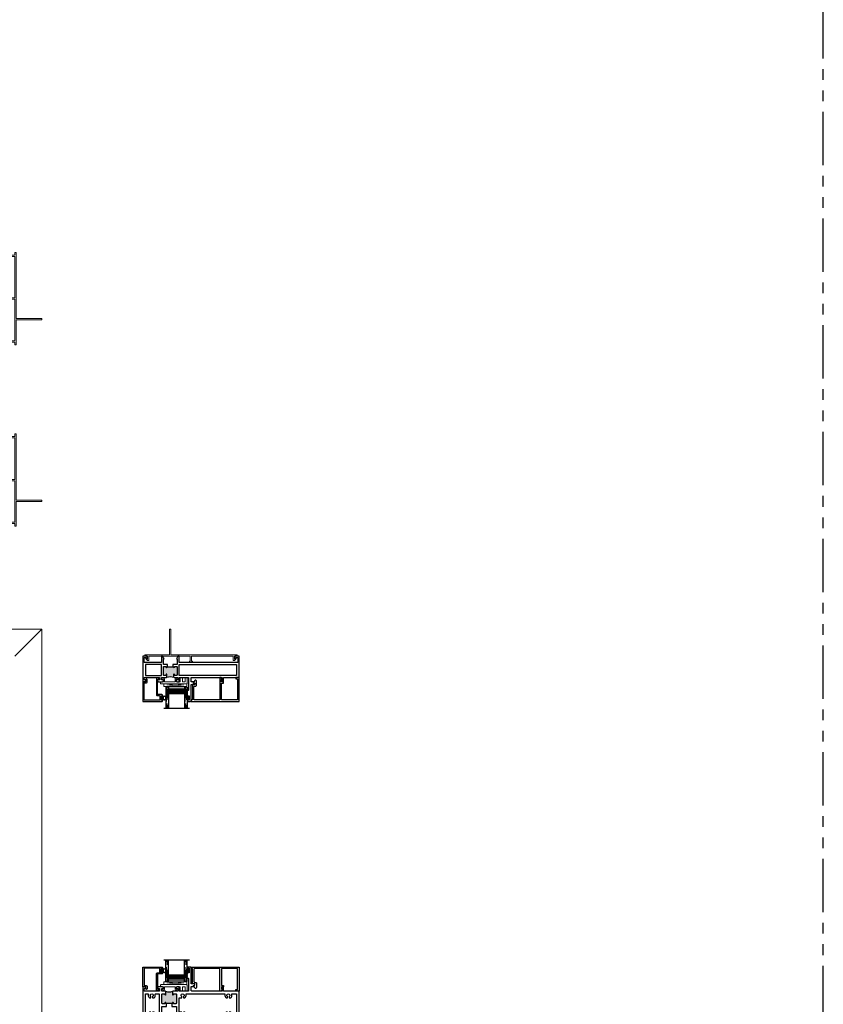
# Model space of a CAD drawing. Units: inches. Extents: x 0 to 1068, y -924 to 131.
# Drawn here: x 649 to 686, y -451 to -405 of the extents above; entities that cross this region are included whole.
import ezdxf

# ---------------------------------------------------------------- set-up
doc = ezdxf.new("R2010")
doc.units = ezdxf.units.IN
doc.header["$MEASUREMENT"] = 0
doc.linetypes.add('DASHED', pattern=[0.75, 0.5, -0.25])
doc.linetypes.add('PHANTOMX2', pattern=[5, 2.5, -0.5, 0.5, -0.5, 0.5, -0.5])
doc.layers.add('IG 1000', color=7, linetype='Continuous')
doc.layers.add('Nail Fin', color=9, linetype='Continuous', lineweight=5)

# ---------------------------------------------------------------- blocks, each defined once
blk = doc.blocks.new('BRS-7863')
at = {"layer": 'Nail Fin', "lineweight": 5}
blk.add_lwpolyline([(0, -0.031), (0.23, -0.031), (0.23, -0.055, 0.414214), (0.24, -0.065), (0.282, -0.065, 0.414214), (0.292, -0.055), (0.292, 0.055, 0.414214), (0.282, 0.065), (0.24, 0.065, 0.414214), (0.23, 0.055), (0.23, 0.031), (0, 0.031), (0, 1.961, -0.414214), (0.015, 1.975), (0.207, 1.975), (0.207, 2.024, 0.183241), (0.204, 2.03), (0.162, 2.078, 0.690273), (0.145, 2.071), (0.145, 2.037), (0.015, 2.037, -0.414214), (0, 2.052), (0, 2.153, 0.414214), (-0.01, 2.163), (-0.052, 2.163, 0.414214), (-0.062, 2.153), (-0.062, -0.922, -0.414214), (-0.077, -0.938), (-1.262, -0.938), (-1.262, -0.999), (-0.077, -0.999, -0.414214), (-0.062, -1.014), (-0.062, -2.153, 0.414214), (-0.052, -2.163), (-0.01, -2.163, 0.414214), (0, -2.153), (0, -2.052, -0.414214), (0.015, -2.037), (0.145, -2.037), (0.145, -2.071, 0.690273), (0.162, -2.078), (0.204, -2.03, 0.183241), (0.207, -2.024), (0.207, -1.976), (0.015, -1.976, -0.414214), (0, -1.961)], format="xyb", close=True, dxfattribs=at)
blk = doc.blocks.new('M21994')
h = blk.add_hatch(color=256)
h.dxf.hatch_style = 1
h.paths.add_polyline_path([(1.57, 1.353, 0.414214), (1.539, 1.384), (1.454, 1.384, 0.414214), (1.423, 1.353), (1.423, 1.341, -1), (1.383, 1.341), (1.383, 1.469, -0.198912), (1.395, 1.497, -0.168416), (1.059, 1.497, -0.198912), (1.071, 1.469), (1.071, 1.341, -1), (1.031, 1.341), (1.031, 1.353, 0.414214), (1, 1.384), (0.915, 1.384, 0.414214), (0.884, 1.353), (0.884, 0.946, 0.414214), (0.915, 0.915), (1, 0.915, 0.414214), (1.031, 0.946), (1.031, 0.958, -1), (1.071, 0.958), (1.071, 0.915), (1.102, 0.915), (1.102, 0.937), (1.352, 0.937), (1.352, 0.915), (1.383, 0.915), (1.383, 0.958, -1), (1.423, 0.958), (1.423, 0.946, 0.414214), (1.454, 0.915), (1.539, 0.915, 0.414214), (1.57, 0.946)])
for points in [[(1.352, 0.79), (1.57, 0.79), (1.57, 0.322), (1.383, 0.322), (1.383, 0.237, 0.414214), (1.423, 0.197), (1.636, 0.197), (1.636, 0.079), (1.558, 0.079), (1.558, 0.039), (1.597, 0), (1.695, 0), (1.695, 0.197), (2.125, 0.197), (2.125, -0.393), (2.078, -0.44), (2.09, -0.452), (2.078, -0.464), (2.09, -0.476), (2.078, -0.488), (2.09, -0.5), (2.078, -0.512), (2.09, -0.524), (2.078, -0.536), (2.09, -0.548), (2.078, -0.56), (2.09, -0.572), (2.078, -0.584), (2.09, -0.596), (2.078, -0.608), (2.078, -0.706), (2.113, -0.706), (2.113, -0.663), (2.163, -0.663), (2.163, -0.873), (2.113, -0.873), (2.113, -0.831), (2.078, -0.831), (2.078, -0.928), (2.219, -0.928, 0.414214), (2.25, -0.897), (2.25, -0.14), (2.4, -0.14, 0.876976), (2.408, -0.081), (2.36, -0.068), (2.36, -0.015), (2.25, -0.015), (2.25, 0.166, -0.414214), (2.281, 0.197), (3.706, 0.197), (3.706, 0.087), (3.695, 0.087, 0.57735), (3.691, 0.079), (3.736, 0), (3.776, 0), (3.776, 0.197), (4.5, 0.197), (4.5, 1.509), (3.776, 1.509), (3.776, 1.706), (3.736, 1.706), (3.691, 1.626, 0.57735), (3.695, 1.619), (3.706, 1.619), (3.706, 1.509), (2.281, 1.509, -0.414214), (2.25, 1.54), (2.25, 1.721), (2.36, 1.721), (2.36, 1.774), (2.408, 1.787, 0.876976), (2.4, 1.846), (2.25, 1.846), (2.25, 2.603, 0.414214), (2.219, 2.634), (2.078, 2.634), (2.078, 2.536), (2.113, 2.536), (2.113, 2.579), (2.163, 2.579), (2.163, 2.369), (2.113, 2.369), (2.113, 2.411), (2.078, 2.411), (2.078, 2.314), (2.09, 2.302), (2.078, 2.29), (2.09, 2.278), (2.078, 2.266), (2.09, 2.254), (2.078, 2.242), (2.09, 2.23), (2.078, 2.218), (2.09, 2.206), (2.078, 2.194), (2.09, 2.182), (2.078, 2.17), (2.09, 2.158), (2.078, 2.146), (2.125, 2.098), (2.125, 1.509), (1.695, 1.509), (1.695, 1.706), (1.597, 1.706), (1.558, 1.666), (1.558, 1.627), (1.636, 1.627), (1.636, 1.509), (1.423, 1.509, 0.414214), (1.383, 1.469), (1.383, 1.341, 1), (1.423, 1.341), (1.423, 1.353, -0.414214), (1.454, 1.384), (1.539, 1.384, -0.414214), (1.57, 1.353), (1.57, 0.946, -0.414214), (1.539, 0.915), (1.454, 0.915, -0.414214), (1.423, 0.946), (1.423, 0.958, 1), (1.383, 0.958), (1.383, 0.915), (1.352, 0.915)], [(1.102, 0.915), (1.071, 0.915), (1.071, 0.958, 1), (1.031, 0.958), (1.031, 0.946, -0.414214), (1, 0.915), (0.915, 0.915, -0.414214), (0.884, 0.946), (0.884, 1.353, -0.414214), (0.915, 1.384), (1, 1.384, -0.414214), (1.031, 1.353), (1.031, 1.341, 1), (1.071, 1.341), (1.071, 1.469, 0.414214), (1.031, 1.509), (0.88, 1.509), (0.88, 1.627), (0.958, 1.627), (0.958, 1.666), (0.919, 1.706), (0.728, 1.706), (0.689, 1.666), (0.689, 1.627), (0.768, 1.627), (0.768, 1.509), (0.059, 1.509), (0.059, 1.627), (0.138, 1.627), (0.138, 1.666), (0.098, 1.706), (0, 1.706), (0, 0), (0.098, 0), (0.138, 0.039), (0.138, 0.079), (0.059, 0.079), (0.059, 0.197), (0.768, 0.197), (0.768, 0.079), (0.689, 0.079), (0.689, 0.039), (0.728, 0), (0.919, 0), (0.958, 0.039), (0.958, 0.079), (0.88, 0.079), (0.88, 0.197), (1.031, 0.197, 0.414214), (1.071, 0.237), (1.071, 0.322), (0.884, 0.322), (0.884, 0.79), (1.102, 0.79)], [(0.759, 1.384), (0.759, 0.322), (0.606, 0.322, -0.477041), (0.576, 0.359, 0.265937), (0.525, 0.516), (0.449, 0.516), (0.449, 0.456, -3.732051), (0.377, 0.456), (0.377, 0.516), (0.301, 0.516, 0.265937), (0.251, 0.359, -0.477041), (0.221, 0.322), (0.125, 0.322), (0.125, 1.384), (0.221, 1.384, -0.477041), (0.251, 1.346, 0.265937), (0.301, 1.189), (0.377, 1.189), (0.377, 1.249, -3.732051), (0.449, 1.249), (0.449, 1.189), (0.525, 1.189, 0.265937), (0.576, 1.346, -0.477041), (0.606, 1.384)], [(3.888, 1.189), (3.964, 1.189), (3.964, 1.249, -3.732051), (4.036, 1.249), (4.036, 1.189), (4.112, 1.189, 0.265937), (4.162, 1.346, -0.477041), (4.193, 1.384), (4.375, 1.384), (4.375, 0.322), (4.193, 0.322, -0.477041), (4.162, 0.359, 0.265937), (4.112, 0.516), (4.036, 0.516), (4.036, 0.456, -3.732051), (3.964, 0.456), (3.964, 0.516), (3.888, 0.516, 0.265937), (3.838, 0.359, -0.477041), (3.807, 0.322), (2.048, 0.322, -0.477041), (2.018, 0.359, 0.265937), (1.968, 0.516), (1.892, 0.516), (1.892, 0.456, -3.732051), (1.82, 0.456), (1.82, 0.516), (1.695, 0.516), (1.695, 1.189), (1.82, 1.189), (1.82, 1.249, -3.732051), (1.892, 1.249), (1.892, 1.189), (1.968, 1.189, 0.265937), (2.018, 1.346, -0.477041), (2.048, 1.384), (3.807, 1.384, -0.477041), (3.838, 1.346, 0.265937)]]:
    blk.add_lwpolyline(points, format="xyb", close=True)
blk.add_lwpolyline([(1.102, 0.915), (1.102, 0.937), (1.352, 0.937), (1.352, 0.915)])
blk.add_arc((1.227, 1.982), 0.513, 250.8804, 289.1196)
blk = doc.blocks.new('M21551')
h = blk.add_hatch(color=256)
h.dxf.hatch_style = 1
h.paths.add_polyline_path([(-0.875, 1.601, 0.414214), (-0.906, 1.57), (-0.906, 1.506, 0.414214), (-0.875, 1.475), (-0.863, 1.475, -1), (-0.863, 1.435), (-0.96, 1.435, -0.198912), (-0.988, 1.446, -0.168416), (-0.988, 1.111, -0.198912), (-0.96, 1.122), (-0.863, 1.122, -1), (-0.863, 1.082), (-0.875, 1.082, 0.414214), (-0.906, 1.051), (-0.906, 0.987, 0.414214), (-0.875, 0.956), (-0.511, 0.956, 0.414214), (-0.48, 0.987), (-0.48, 1.051, 0.414214), (-0.511, 1.082), (-0.523, 1.082, -1), (-0.523, 1.122), (-0.48, 1.122), (-0.48, 1.154), (-0.502, 1.154), (-0.502, 1.404), (-0.48, 1.404), (-0.48, 1.435), (-0.523, 1.435, -1), (-0.523, 1.475), (-0.511, 1.475, 0.414214), (-0.48, 1.506), (-0.48, 1.57, 0.414214), (-0.511, 1.601)])
for points in [[(-0.48, 1.404), (-0.48, 1.435), (-0.523, 1.435, -1), (-0.523, 1.475), (-0.511, 1.475, 0.414214), (-0.48, 1.506), (-0.48, 1.57, 0.414214), (-0.511, 1.601), (-0.875, 1.601, 0.414214), (-0.906, 1.57), (-0.906, 1.506, 0.414214), (-0.875, 1.475), (-0.863, 1.475, -1), (-0.863, 1.435), (-0.96, 1.435, -0.414214), (-1, 1.475), (-1, 1.636), (-1.118, 1.636), (-1.118, 1.558), (-1.157, 1.558), (-1.197, 1.597), (-1.197, 1.695), (-1, 1.695), (-1, 2.125), (-1.59, 2.125), (-1.637, 2.078), (-1.649, 2.09), (-1.661, 2.078), (-1.673, 2.09), (-1.685, 2.078), (-1.697, 2.09), (-1.709, 2.078), (-1.721, 2.09), (-1.733, 2.078), (-1.745, 2.09), (-1.757, 2.078), (-1.769, 2.09), (-1.781, 2.078), (-1.793, 2.09), (-1.805, 2.078), (-1.902, 2.078), (-1.902, 2.113), (-1.86, 2.113), (-1.86, 2.163), (-2.07, 2.163), (-2.07, 2.113), (-2.027, 2.113), (-2.027, 2.078), (-2.125, 2.078), (-2.125, 2.219, -0.414214), (-2.094, 2.25), (-1.337, 2.25), (-1.337, 2.282), (-1.337, 2.4, -0.876976), (-1.278, 2.408), (-1.265, 2.36), (-1.212, 2.36), (-1.212, 2.25), (-1.02, 2.25, 0.414214), (-1, 2.27), (-1, 3.706), (-1.11, 3.706), (-1.11, 3.695, -0.57735), (-1.117, 3.691), (-1.197, 3.736), (-1.197, 3.776), (-1, 3.776), (-1, 4.5), (0, 4.5), (0, 4.326, -0.414214), (-0.031, 4.295), (-0.125, 4.295), (-0.125, 4.357), (-0.062, 4.357), (-0.062, 4.438), (-0.292, 4.438), (-0.292, 1.695), (0, 1.695), (0, 1.636), (-0.121, 1.566), (-0.121, 1.601), (-0.386, 1.601), (-0.386, 1.404)], [(-0.386, 1.154), (-0.386, 0.956), (-0.121, 0.956), (-0.121, 0.991), (0, 0.921), (0, 0.862), (-0.292, 0.862), (-0.292, 0.062), (-0.062, 0.062), (-0.062, 0.143), (-0.125, 0.143), (-0.125, 0.205), (-0.031, 0.205, -0.414214), (0, 0.174), (0, 0), (-1.197, 0), (-1.197, 0.098), (-1.157, 0.138), (-1.118, 0.138), (-1.118, 0.059), (-1, 0.059), (-1, 0.768), (-1.118, 0.768), (-1.118, 0.689), (-1.157, 0.689), (-1.197, 0.728), (-1.197, 0.919), (-1.157, 0.958), (-1.118, 0.958), (-1.118, 0.862), (-1, 0.862), (-1, 1.082, -0.414214), (-0.96, 1.122), (-0.863, 1.122, -1), (-0.863, 1.082), (-0.875, 1.082, 0.414214), (-0.906, 1.051), (-0.906, 0.987, 0.414214), (-0.875, 0.956), (-0.511, 0.956, 0.414214), (-0.48, 0.987), (-0.48, 1.051, 0.414214), (-0.511, 1.082), (-0.523, 1.082, -1), (-0.523, 1.122), (-0.48, 1.122), (-0.48, 1.154)]]:
    blk.add_lwpolyline(points, format="xyb", close=True)
for points in [[(-0.386, 4.375), (-0.906, 4.375), (-0.906, 1.695), (-0.386, 1.695)], [(-0.386, 0.125), (-0.906, 0.125), (-0.906, 0.862), (-0.386, 0.862)]]:
    blk.add_lwpolyline(points, close=True)
blk.add_lwpolyline([(-0.48, 1.154), (-0.502, 1.154), (-0.502, 1.404), (-0.48, 1.404)])
blk.add_arc((-1.473, 1.279), 0.513, 340.8804, 19.1196)
blk = doc.blocks.new('M23234')
blk.add_lwpolyline([(0.764, 0.197), (0.724, 0.197), (0.824, 0.197), (0.824, 0.094), (0.799, 0.094, 0.57735), (0.795, 0.086), (0.845, 0), (0.894, 0), (0.894, 0), (0.894, 1.025, -0.414214), (0.924, 1.055), (2.08, 1.055, -0.414214), (2.11, 1.025), (2.11, 0.437), (2.11, 0.437, -0.414214), (2.08, 0.407), (2.03, 0.407, 0.414214), (2, 0.377), (2, 0.161, 0.800531), (2.077, 0.144), (2.13, 0.258), (2.07, 0.274), (2.07, 0.337), (2.18, 0.337), (2.18, 1.055), (2.23, 1.055, 0.414214), (2.25, 1.075), (2.25, 1.125), (0, 1.125), (0, 0), (0.148, 0), (0.148, 0.07), (0.1, 0.07, -0.414214), (0.07, 0.1), (0.07, 1.025, -0.414214), (0.1, 1.055), (0.794, 1.055, -0.414214), (0.824, 1.025), (0.824, 0.267), (0.724, 0.267), (0.724, 0.197)], format="xyb")
blk = doc.blocks.new('BRS-7862_setting block chair')
at = {"lineweight": 5}
blk.add_lwpolyline([(0.592, 0), (0.717, 0), (0.717, 0.2), (0.817, 0.2), (0.817, -0.07, -0.414214), (0.787, -0.1), (-0.406, -0.1), (-0.406, -0.1, -0.414214), (-0.436, -0.07), (-0.436, 0), (-0.293, 0), (-0.293, 0.097), (-0.323, 0.097), (-0.308, 0.18, -0.830728), (-0.259, 0.18), (-0.243, 0.097), (-0.243, 0), (0.243, 0), (0.243, 0.097), (0.259, 0.18, -0.830728), (0.308, 0.18), (0.323, 0.097), (0.293, 0.097), (0.293, 0), (0.492, 0), (0.492, 0.2), (0.592, 0.2)], format="xyb", close=True, dxfattribs=at)
blk = doc.blocks.new('E600-1IG_SS')
at = {"lineweight": 5}
h = blk.add_hatch(dxfattribs=at)
h.set_pattern_fill('DOTS', color=256, scale=0.2)
h.paths.add_polyline_path([(0.875, 0.292, 0.41421356), (0.855, 0.312), (0.145, 0.312, 0.41421356), (0.125, 0.292), (0.125, 0.204), (0.135, 0.204), (0.135, 0.144, 0.41421356), (0.145, 0.134), (0.855, 0.134, 0.41421356), (0.865, 0.144), (0.865, 0.204), (0.875, 0.204)])
h = blk.add_hatch(color=256)
h.dxf.hatch_style = 1
h.paths.add_polyline_path([(0.875, 0.144, -0.41421356), (0.855, 0.124), (0.145, 0.124, -0.41421356), (0.125, 0.144), (0.125, 0.082, 0.41421356), (0.145, 0.062), (0.855, 0.062, 0.41421356), (0.875, 0.082)])
for p, q in [((-0.1, 1), (1.1, 1)), ((0, 0), (0, 1)), ((0.125, 0), (0.125, 1)), ((0.875, 0), (0.875, 1)), ((1, 0), (1, 1)), ((0, 0), (0.125, 0)), ((0.875, 0), (1, 0))]:
    blk.add_line(p, q)
at = {"linetype": 'DASHED', "lineweight": 9}
for p, q in [((0.02875, 0.1), (0.02875, 1)), ((0.06, 0.025), (0.06, 1)), ((0.09125, 0.175), (0.09125, 1)), ((0.90375, 0.1), (0.90375, 1)), ((0.935, 0.025), (0.935, 1)), ((0.96625, 0.175), (0.96625, 1))]:
    blk.add_line(p, q, dxfattribs=at)
at = {"lineweight": 5}
for p, q in [((0.125, 0.082), (0.125, 0.292)), ((0.125, 0.204), (0.135, 0.204)), ((0.135, 0.204), (0.135, 0.144)), ((0.145, 0.312), (0.855, 0.312)), ((0.145, 0.134), (0.855, 0.134)), ((0.145, 0.124), (0.855, 0.124)), ((0.145, 0.062), (0.855, 0.062)), ((0.865, 0.204), (0.865, 0.144)), ((0.865, 0.204), (0.875, 0.204)), ((0.875, 0.082), (0.875, 0.292))]:
    blk.add_line(p, q, dxfattribs=at)
for centre, radius, start, end in [((0.145, 0.292), 0.02, 90, 180), ((0.145, 0.144), 0.02, 180, 270), ((0.145, 0.082), 0.02, 180, 270), ((0.145, 0.144), 0.01, 180, 270), ((0.855, 0.292), 0.02, 0, 90), ((0.855, 0.144), 0.02, 270, 0), ((0.855, 0.144), 0.01, 270, 0), ((0.855, 0.082), 0.02, 270, 0)]:
    blk.add_arc(centre, radius, start, end, dxfattribs=at)
blk = doc.blocks.new('MTD_IG1000')
at = {"xscale": -1, "rotation": 180}
blk.add_blockref('E600-1IG_SS', (0, 0), dxfattribs=at)
blk = doc.blocks.new('M23196')
blk.add_lwpolyline([(0.928, 0), (0.928, 0.877, 0.414214), (0.878, 0.927), (0.824, 0.927), (0.824, 0.892), (0.866, 0.892), (0.866, 0.842), (0.656, 0.842), (0.656, 0.892), (0.699, 0.892), (0.699, 0.927), (0.656, 0.927, 0.414214), (0.606, 0.877), (0.606, 0.684), (-0.107, 0.684), (-0.088, 0.753, 0.850705), (-0.124, 0.769), (-0.183, 0.68, 0.597588), (-0.158, 0.634), (0.619, 0.634, 0.414214), (0.649, 0.664), (0.649, 0.757, -0.414214), (0.679, 0.787), (0.843, 0.787, -0.414214), (0.873, 0.757), (0.873, 0.085, -0.414214), (0.843, 0.055), (0.085, 0.055, -0.414214), (0.055, 0.085), (0.055, 0.163, 0.414214), (0.025, 0.193), (-0.089, 0.193, 0.414214), (-0.119, 0.163), (-0.119, 0.148), (-0.099, 0.128), (-0.089, 0.138), (0, 0.138), (0, 0), (0.928, 0)], format="xyb")
blk = doc.blocks.new('MTD_E20158KN_glazing bulb')
h = blk.add_hatch(color=256)
h.dxf.hatch_style = 1
h.paths.add_polyline_path([(0.02, 0.241), (-0.02, 0.241, 1), (-0.02, 0.085), (0.02, 0.085, 1)])
h.paths.add_polyline_path([(-0.02, 0.211), (0.02, 0.211, -1), (0.02, 0.115), (-0.02, 0.115, -1)], flags=16)
at = {"lineweight": 5}
blk.add_lwpolyline([(0.02, 0.085, 1), (0.02, 0.241), (-0.02, 0.241, 1), (-0.02, 0.085)], format="xyb", dxfattribs=at)
for points in [[(0.02, 0.04), (0.078, 0.04, -1), (0.078, 0.01), (-0.078, 0.01, -1), (-0.078, 0.04), (-0.02, 0.04), (-0.02, 0.085), (0.02, 0.085)], [(-0.02, 0.115), (0.02, 0.115, 1), (0.02, 0.211), (-0.02, 0.211, 1)]]:
    blk.add_lwpolyline(points, format="xyb", close=True, dxfattribs=at)
blk = doc.blocks.new('MTD_fixed glazing_1000')
at = {"layer": 'IG 1000'}
h = blk.add_hatch(dxfattribs=at)
h.set_pattern_fill('ANSI37', color=256, scale=0.15, angle=285)
h.set_pattern_definition([(330, (-201.17818, -48), (0.009375, 0.0162379763), []), (60, (-201.17818, -48), (-0.0162379763, 0.009375), [])])
h.paths.add_polyline_path([(-0.705, 2.113), (-0.706, 2.113), (-0.706, 2.078), (-0.831, 2.078), (-0.831, 2.113, -0.798319)])
h.paths.add_polyline_path([(-0.39, 2.078), (-0.44, 2.078), (-0.416, 2.101, -0.760879)])
at = {"layer": 'IG 1000', "lineweight": 5}
for p, q in [((-0.103, 2.047), (-0.228, 0.985)), ((-0.103, 0.985), (-0.228, 2.047))]:
    blk.add_line(p, q, dxfattribs=at)
blk.add_lwpolyline([(-0.103, 2.047), (-0.228, 2.047), (-0.228, 0.985), (-0.103, 0.985)], close=True, dxfattribs=at)
for centre, radius, start, end in [((-0.768, 2.098), 0.0642, 12.7979, 167.2021), ((-0.406, 2.086), 0.0185, 333.8726, 122.9396)]:
    blk.add_arc(centre, radius, start, end, dxfattribs=at)
at = {"layer": 'IG 1000', "rotation": 270}
blk.add_blockref('MTD_IG1000', (-0.25, 2.073), dxfattribs=at)
at = {"layer": 'IG 1000', "xscale": -1, "rotation": 270}
blk.add_blockref('BRS-7862_setting block chair', (-0.003, 1.258), dxfattribs=at)
at = {"layer": 'IG 1000', "xscale": -1}
blk.add_blockref('M23196', (0, 0), dxfattribs=at)
at = {"layer": 'IG 1000'}
blk.add_blockref('MTD_E20158KN_glazing bulb', (-0.761, 0.842), dxfattribs=at)

msp = doc.modelspace()

# ---------------------------------------------------------------- linework, layer by layer
at = {"linetype": 'PHANTOMX2'}
msp.add_lwpolyline([(572.037, -536.75), (686.444, -536.75), (686.444, -387.375), (572.037, -387.375)], close=True, dxfattribs=at)
at = {"layer": 'Nail Fin'}
msp.add_line((649.861, -433.488), (648.599, -434.75), dxfattribs=at)
msp.add_lwpolyline([(648.599, -530.75), (649.861, -530.75), (649.861, -433.488), (576.775, -433.488), (576.775, -530.75), (578.037, -530.75)], dxfattribs=at)

# ---------------------------------------------------------------- block references
at = {"xscale": -1}
for name, p in [('BRS-7863', (648.599, -418.002)), ('BRS-7863', (648.599, -426.502)), ('M23234', (659.099, -450.438))]:
    msp.add_blockref(name, p, dxfattribs=at)
for name, p, rotation in [('BRS-7863', (656.847, -434.75), 270), ('M23234', (659.099, -435.75), 180)]:
    msp.add_blockref(name, p, dxfattribs=dict(rotation=rotation))
at = {"xscale": -1, "rotation": 270}
msp.add_blockref('M21551', (654.599, -434.75), dxfattribs=at)
msp.add_blockref('M21994', (654.599, -451.947))
at = {"layer": 'IG 1000', "xscale": -1, "rotation": 270}
msp.add_blockref('MTD_fixed glazing_1000', (654.599, -435.947), dxfattribs=at)
at = {"layer": 'IG 1000', "rotation": 270}
msp.add_blockref('MTD_fixed glazing_1000', (654.599, -450.241), dxfattribs=at)

doc.saveas('drawing.dxf')
